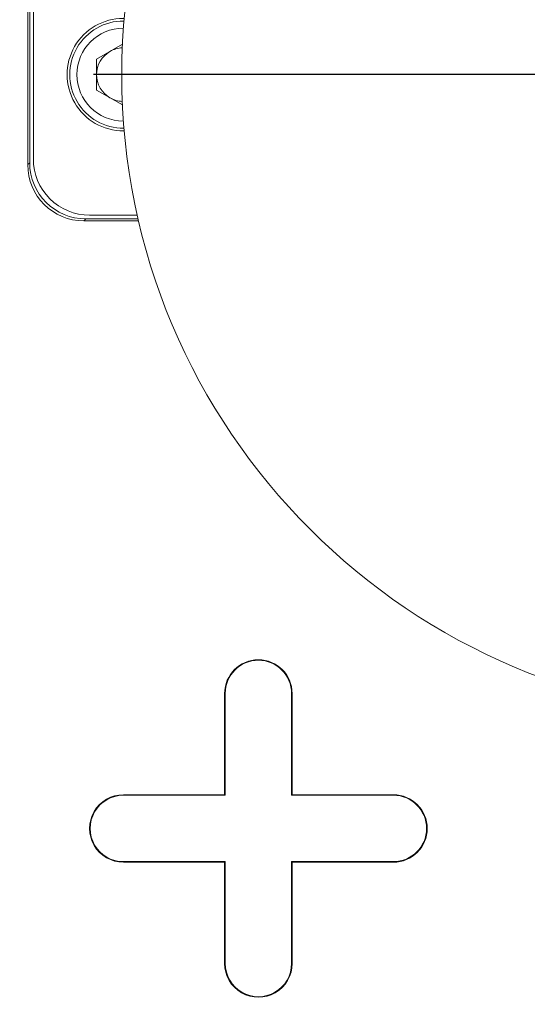
# Model space of a CAD drawing. Units: inches. Extents: x 0.3 to 10.6, y 0.4 to 8.2.
# Drawn here: x 8.2 to 8.3, y 6.5 to 6.7 of the extents above; entities that cross this region are included whole.
import ezdxf

# ---------------------------------------------------------------- set-up
doc = ezdxf.new("R2010")
doc.units = ezdxf.units.IN
doc.header["$MEASUREMENT"] = 0
doc.layers.add('FC_AG', color=230, linetype='Continuous')
doc.layers.add('SLD-0', color=179, linetype='Continuous')

# ---------------------------------------------------------------- blocks, each defined once
blk = doc.blocks.new('SW_CENTERMARKSYMBOL_5')
at = {"layer": 'FC_AG', "color": 0}
blk.add_line((-0.009842519685039379, 0), (-0.1174212598425197, 0), dxfattribs=at)

msp = doc.modelspace()

# ---------------------------------------------------------------- linework, layer by layer
at = {"color": 7, "linetype": 'Continuous', "lineweight": 15}
for p, q in [((8.208257155150164, 6.680993278455833), (8.208257155150164, 6.712492339574801)), ((8.208600758790483, 6.712148735934481), (8.208600758790483, 6.681336882096152)), ((8.20924140711867, 6.711506588542876), (8.20924140711867, 6.681979029487758)), ((8.220301938614732, 6.699449138402144), (8.224819771141402, 6.702057510227569)), ((8.220301938614732, 6.69403647962849), (8.220301938614732, 6.699449138402144)), ((8.224819771141402, 6.691428107803064), (8.220301938614732, 6.69403647962849)), ((8.208600758790483, 6.681336882096152), (8.208257155150164, 6.680993278455833)), ((8.219083926803709, 6.672136509802718), (8.227418118100617, 6.672136509802718)), ((8.218441779412101, 6.671495861474534), (8.218098175771784, 6.671152257834215)), ((8.227643381693113, 6.671152257834215), (8.218098175771784, 6.671152257834215)), ((8.218441779412101, 6.671495861474534), (8.22756368532809, 6.671495861474534)), ((8.242705974047803, 6.570758557046813), (8.242705974047803, 6.588475092479884)), ((8.242705974047803, 6.588475092479884), (8.2428090551399, 6.588475092479884)), ((8.2428090551399, 6.570655475954717), (8.2428090551399, 6.588475092479884)), ((8.254516997669851, 6.588475092479884), (8.254413916577755, 6.588475092479884)), ((8.254413916577755, 6.588475092479884), (8.254413916577755, 6.570655475954717)), ((8.254516997669851, 6.588475092479884), (8.254516997669851, 6.570758557046813)), ((8.224989438614733, 6.570655475954716), (8.224989438614733, 6.570758557046812)), ((8.224989438614733, 6.570758557046812), (8.242705974047803, 6.570758557046813)), ((8.224989438614733, 6.570655475954716), (8.2428090551399, 6.570655475954717)), ((8.242705974047803, 6.570758557046813), (8.2428090551399, 6.570655475954717)), ((8.254516997669851, 6.570758557046813), (8.254413916577755, 6.570655475954717)), ((8.254413916577755, 6.570655475954717), (8.272233533102922, 6.570655475954716)), ((8.254516997669851, 6.570758557046813), (8.272233533102922, 6.570758557046813)), ((8.272233533102922, 6.570758557046813), (8.272233533102922, 6.570655475954716)), ((8.2428090551399, 6.559050614516861), (8.224989438614733, 6.559050614516862)), ((8.224989438614733, 6.558947533424766), (8.224989438614733, 6.559050614516862)), ((8.242705974047803, 6.558947533424766), (8.224989438614733, 6.558947533424766)), ((8.242705974047803, 6.558947533424766), (8.2428090551399, 6.559050614516861)), ((8.242705974047803, 6.541230997991695), (8.242705974047803, 6.558947533424766)), ((8.2428090551399, 6.541230997991695), (8.2428090551399, 6.559050614516861)), ((8.272233533102922, 6.559050614516861), (8.254413916577755, 6.559050614516861)), ((8.254413916577755, 6.559050614516861), (8.254413916577754, 6.541230997991695)), ((8.254516997669851, 6.558947533424766), (8.254413916577755, 6.559050614516861)), ((8.272233533102922, 6.558947533424766), (8.254516997669851, 6.558947533424766)), ((8.254516997669851, 6.558947533424766), (8.254516997669851, 6.541230997991695)), ((8.272233533102922, 6.558947533424766), (8.272233533102922, 6.559050614516861)), ((8.242705974047803, 6.541230997991695), (8.2428090551399, 6.541230997991695)), ((8.254516997669851, 6.541230997991695), (8.254413916577754, 6.541230997991695))]:
    msp.add_line(p, q, dxfattribs=at)
for centre, radius in [((8.337194163024181, 7.007766431062561), 0.6643128227721729), ((8.337194163024181, 7.007766431062561), 0.6640379398599174), ((8.337194163024181, 7.007766431062561), 0.6029527559055117), ((8.337194163024181, 7.007766431062561), 0.6015779224609545), ((8.337194163024181, 7.007766431062561), 0.5999999999999996), ((8.337194163024181, 6.696742809015317), 0.1124999999999989)]:
    msp.add_circle(centre, radius, dxfattribs=at)
for centre, radius, start, end in [((8.224989438614731, 6.696742809015317), 0.00984251968504003, 90, 270.0861700173429), ((8.224989438614731, 6.696742809015317), 0.009375000000000236, 89.41334911445989, 270.5866508855409), ((8.224989438614731, 6.696742809015317), 0.008124999999851676, 90.01050166925619, 180), ((8.224989438614731, 6.696742809015317), 0.004687500000081895, 92.41784614486423, 119.9999999999854), ((8.224989438614731, 6.696742809015317), 0.004687500000040437, 119.9999999999854, 179.9999999947673), ((8.224989438614731, 6.696742809015317), 0.008124999999851676, 180, 269.9894983307446), ((8.224989438614731, 6.696742809015317), 0.004687500000040437, 179.9999999947673, 240.0000000000154), ((8.337194163024181, 7.007766431062561), 0.6226377952755912, 210.3946245654252, 269.6053754345735), ((8.224989438614731, 6.696742809015317), 0.004687500000081895, 240.0000000000154, 267.5821538551366), ((8.219083926803709, 6.681979029487758), 0.009842519685039797, 180, 270.0000000000008), ((8.337194163024181, 7.007766431062561), 0.6242122652469735, 211.8109393111731, 268.189060688828), ((8.248611485858827, 6.588475092479884), 0.005905511811024056, 0, 179.9999999945712), ((8.248611485858827, 6.588475092479884), 0.005802430718928164, 2.718783210732266e-09, 179.9999999820911), ((8.224989438614733, 6.564853045235789), 0.005905511811023167, 90, 270.0000000000008), ((8.224989438614733, 6.564853045235789), 0.005802430718927276, 90, 270.0000000000008), ((8.272233533102922, 6.564853045235789), 0.005905511811024056, 270.0000000000008, 90), ((8.272233533102922, 6.564853045235789), 0.005802430718927276, 270.0000000000008, 90), ((8.248611485858827, 6.541230997991695), 0.005905511811024056, 180, 5.428825174696049e-09), ((8.248611485858827, 6.541230997991695), 0.005802430718928164, 179.9999999972812, 1.790888811715157e-08)]:
    msp.add_arc(centre, radius, start, end, dxfattribs=at)
for centre, ratio, start_param, end_param in [((8.218101174126975, 6.680996276811025), 0.9996954598818951, 2.356346783440043, 3.926838523739866), ((8.218444777767294, 6.681339880451344), 0.9996954598818314, 2.356346783440011, 3.926838523739717)]:
    msp.add_ellipse(centre, major_axis=(0.006961832570567595, 0.006961832570566706), ratio=ratio, start_param=start_param, end_param=end_param, dxfattribs=at)
msp.add_open_spline([(8.317157449122947, 6.374041810065953), (8.307043559646381, 6.374501235479231), (8.286821695726104, 6.375419817614259), (8.256493667330034, 6.37865207664322), (8.226124471981135, 6.383269468642976), (8.195782829083956, 6.38943527549706), (8.162969314214198, 6.397791222572143), (8.1279924778528, 6.408796743438611), (8.091070998495736, 6.422998874753415), (8.055009707523318, 6.439514419157335), (8.019966725573406, 6.458311696462992), (7.986165943726185, 6.479261319468424), (7.953832911090504, 6.502233385673075), (7.923071598205013, 6.527107196199345), (7.894148618544159, 6.553645459924195), (7.867042810048902, 6.581760315158732), (7.84207221664179, 6.611133165724953), (7.81895499108673, 6.641641125713651), (7.805245691464623, 6.66291477273394), (7.798390899188067, 6.673551817317432)], degree=3, knots=[0, 0, 0, 0, 0.04868110723335917, 0.09733374368410183, 0.1465961825822603, 0.1963683092175834, 0.2461714291898431, 0.3093811334171259, 0.3725924503793531, 0.4362988018324956, 0.5000067787070293, 0.5637131301902782, 0.6274211070474459, 0.6906308113183924, 0.7538421282734833, 0.8160813443546193, 0.8783222199067617, 0.9391598454915675, 1, 1, 1, 1], dxfattribs=at)
at = {"layer": 'SLD-0', "linetype": 'Continuous', "lineweight": 15}
for points, knots in [([(9.80256236485419, 6.847871729797838), (9.805656793480681, 6.855169562341557), (9.811713535863845, 6.869453650620207), (9.819168650252813, 6.89100478520205), (9.825269104241704, 6.911999944439412), (9.8305157437493, 6.934598510943288), (9.834570489771552, 6.958696403795899), (9.837051758256173, 6.984147784088503), (9.83782823270251, 7.010090322498593), (9.836752141327265, 7.036379935690001), (9.833719408754103, 7.062817901760334), (9.82911819800338, 7.087724844693756), (9.823250166234788, 7.111093444680547), (9.816147418345427, 7.133722056070079), (9.807963949570118, 7.155462015867774), (9.798892257483676, 7.176155599755384), (9.789585684100716, 7.194931113884778), (9.78033666115573, 7.211801013662319), (9.77145210123465, 7.226706769786147), (9.763159998336373, 7.239691864577156), (9.7556517252427, 7.250801370808749), (9.748787628694089, 7.260495590531684), (9.738728587490579, 7.274145871612869), (9.724426949657213, 7.292276724602796), (9.704871955457302, 7.314875081431068), (9.683488382660823, 7.33750381421833), (9.660234443886571, 7.360118688771769), (9.635068741033107, 7.382673061164866), (9.607951201190424, 7.405117287167253), (9.57760542345344, 7.428344273892585), (9.543983467580931, 7.452054214749336), (9.507511719305175, 7.475701410583619), (9.470128297168236, 7.498073266924408), (9.432457140900993, 7.518957479307167), (9.394735692996486, 7.538394298099002), (9.35717242000439, 7.556421415632352), (9.3187798729709, 7.573634712606416), (9.279778718030963, 7.589961907303492), (9.24039986148263, 7.60534852958347), (9.202117334901127, 7.619345937430405), (9.165113266825712, 7.632036983778673), (9.129350591756683, 7.643567825434764), (9.094993069440964, 7.653999910884248), (9.062190891511099, 7.663395746658017), (9.031284667547622, 7.671767603572881), (9.002262926615762, 7.679220432616995), (8.974285719650297, 7.686050892364272), (8.946311184354396, 7.692526228912087), (8.913545128133444, 7.699694298022889), (8.875468985018022, 7.707437289741955), (8.831718840493332, 7.715552260052291), (8.785821290250698, 7.723237787714607), (8.737425481634508, 7.730459998128103), (8.68650654567301, 7.7371103364284), (8.63305118166633, 7.743072684163249), (8.577409541609805, 7.748200640192499), (8.51962455908993, 7.752384939416611), (8.459753777596019, 7.755511432799482), (8.39787062489939, 7.757461026174076), (8.33411603946717, 7.758108778199568), (8.268605914324654, 7.757329796016362), (8.201475890245034, 7.75502084335679), (8.132832064181189, 7.751073106109961), (8.06284736876573, 7.745377583216039), (7.99704665352219, 7.738390417333772), (7.936434071444479, 7.73055649244761), (7.88201331630742, 7.72239985284464), (7.82946197163128, 7.713434655666769), (7.778877629171987, 7.703752470094472), (7.730277332951639, 7.693429189996639), (7.683665890217146, 7.682546459051483), (7.639036358290594, 7.671188915466989), (7.59637323200188, 7.65943437876081), (7.555655113695103, 7.647356691636241), (7.517071772990203, 7.635094145254541), (7.480568541840199, 7.622720266385349), (7.446086907095904, 7.610303048567705), (7.413355851728382, 7.597818251020237), (7.385016608008845, 7.58639819576597), (7.36074024089288, 7.576157380619746), (7.340210679172354, 7.56717114737889), (7.320519547126654, 7.558236647029404), (7.301649026194803, 7.549369840906786), (7.283580607394464, 7.540585739315214), (7.265928454095143, 7.531714462542526), (7.24800913280777, 7.522402656677415), (7.227389982700298, 7.511299058335229), (7.203670553361787, 7.49795357823379), (7.176857920048854, 7.482040197524211), (7.148731265370941, 7.464338935980245), (7.119575782258617, 7.444771315673893), (7.091692308216201, 7.424688415367603), (7.065364816643367, 7.404344008467527), (7.040806902688075, 7.384025707946176), (7.016513509891125, 7.362384605079667), (6.993158778394155, 7.33984343580987), (6.971358884302575, 7.316936671638094), (6.951525607908926, 7.294172905226174), (6.932717112835069, 7.270502429865009), (6.915124039902659, 7.245940232035712), (6.898951533183336, 7.220509418707891), (6.885009112716134, 7.195597498214688), (6.872988022719762, 7.17091313923345), (6.862560257316431, 7.145843130245062), (6.853584563783501, 7.119738148696762), (6.846198180003311, 7.092296547339937), (6.840683508705464, 7.063536704825893), (6.837633076124266, 7.036177375203214), (6.836627634112979, 7.010588734492194), (6.837189045997378, 6.987032839463128), (6.839304461883629, 6.963055909295182), (6.843059837773853, 6.938672408796728), (6.848542518130064, 6.913900819169722), (6.855841723613194, 6.888761464844534), (6.865046065664706, 6.863276698233755), (6.876250310028849, 6.837478082337833), (6.889467213267601, 6.811547713619068), (6.904577116048675, 6.785810377176175), (6.921375520980057, 6.76057196788238), (6.940571118281847, 6.734797957665813), (6.962300766910391, 6.708651977400748), (6.986645826773188, 6.682308042474425), (7.012520572258074, 6.656901016005736), (7.039773382358367, 6.63244968291077), (7.068258388207202, 6.608967558824667), (7.097835666414404, 6.58646672920056), (7.132441489884592, 6.562076263462705), (7.172181336793454, 6.536419794809964), (7.216982421648724, 6.510120251456716), (7.26214536563275, 6.485889792012943), (7.307274797869463, 6.463677931943914), (7.352672920654208, 6.443107383227546), (7.397997595729805, 6.424156212241549), (7.44292149345922, 6.406793040633006), (7.486458072674151, 6.39118900014724), (7.528350215862801, 6.377225573069561), (7.56837207559371, 6.364785728922443), (7.603854406866165, 6.35447361312151), (7.634913229286503, 6.345953764947866), (7.661723641771793, 6.338950603166704), (7.687433851534205, 6.332541322153113), (7.712839398145717, 6.326499344758394), (7.738763617936448, 6.320635416466049), (7.770649686747793, 6.31379627445894), (7.808951582562098, 6.30615980809397), (7.854127129038317, 6.297978238081019), (7.901540255308239, 6.29026611870583), (7.951191915040544, 6.283115632958218), (8.003072858752349, 6.276623470623052), (8.05716238347195, 6.270890841719466), (8.113384085041657, 6.266027363877502), (8.171687837030884, 6.262140856791665), (8.23200882799765, 6.259343744250893), (8.294309441322863, 6.257752730226792), (8.358491703490467, 6.257494364167397), (8.424029889917158, 6.258683932239766), (8.490768833724635, 6.261393424413296), (8.558539300811141, 6.265695731973778), (8.627559193561167, 6.271709812297383), (8.69255941584638, 6.278972775969001), (8.752441102169408, 6.287038898698953), (8.806168764193195, 6.295383581665989), (8.857785099769595, 6.304464042068266), (8.907264324952067, 6.314189388535335), (8.954336493397811, 6.3244183139118), (8.999036085932211, 6.335046604748014), (9.041408574394596, 6.345975226506214), (9.081765683115526, 6.357193909337315), (9.122002517810358, 6.369184397532806), (9.161926794092551, 6.381939285162819), (9.201352427513077, 6.395445492088517), (9.238298098448974, 6.408955390482735), (9.272836389179137, 6.422382697761769), (9.306014074600542, 6.436047186510719), (9.337749818832107, 6.449884170195546), (9.36362402600494, 6.461820241656477), (9.383600642671093, 6.471424343268804), (9.399323205832431, 6.47919772874483), (9.41567504550642, 6.487539627547837), (9.433072620988385, 6.496710208441272), (9.451259409988772, 6.506630464081832), (9.470834337210299, 6.517718389931488), (9.491670595656696, 6.530019378374224), (9.513484172636536, 6.543492393250279), (9.536110618649422, 6.558165167856963), (9.559373577268929, 6.574062944562289), (9.583215702752302, 6.59131105146698), (9.608594271122028, 6.610844659303657), (9.635248739529638, 6.632890794474303), (9.662828817838456, 6.657700410965468), (9.689917461218691, 6.684444680327982), (9.714332626963431, 6.711194758015496), (9.735989046611506, 6.737591473612046), (9.754946336202433, 6.763260824092942), (9.772554557922552, 6.79020759062745), (9.788765474300765, 6.818334601190484), (9.797952472147871, 6.838002622464896), (9.80256236485419, 6.847871729797838)], [0, 0, 0, 0, 0.003273349607996153, 0.006406945416654811, 0.009412441176614812, 0.01230054305938186, 0.01598490855473597, 0.01949749125295085, 0.02285479893128398, 0.02669773571691444, 0.0303548509168074, 0.03383747535924466, 0.03715202922712398, 0.0403007703239809, 0.0436289024135419, 0.04674167723329025, 0.04962963201667476, 0.05228174417235581, 0.05468635462652102, 0.05679582521652477, 0.05864470308957547, 0.06022432226212134, 0.06170181232168687, 0.0656481877805048, 0.06975888376389455, 0.07404167604361485, 0.0785040968435605, 0.08315341391428356, 0.08799663514898996, 0.09304048294051705, 0.09893474748083911, 0.1049858340949383, 0.1109909236297864, 0.116926744417267, 0.1227745156866372, 0.1285163855519031, 0.1341346528169365, 0.1401519629556402, 0.1459787859372649, 0.1515962499129367, 0.1569872292959919, 0.1621362790188891, 0.1671160678288005, 0.1718176662879299, 0.176229536481261, 0.1803415144187904, 0.1841937512243292, 0.1881247630415411, 0.1922016880857117, 0.1980475906345313, 0.204173249280138, 0.210580062727446, 0.2172685610901816, 0.2243834539168914, 0.2317895418684257, 0.2394838970425331, 0.2474621834818021, 0.2557185438105711, 0.2642454910651051, 0.2730338070870238, 0.2820516385949438, 0.2913040956476949, 0.3007758395118297, 0.3104491892206377, 0.3203040271416351, 0.3281046062590641, 0.3356917685925009, 0.343032005175889, 0.3501230322290132, 0.3569634630586835, 0.363552819419835, 0.3698923557440996, 0.3759840108284127, 0.3818302767415097, 0.3874341510734529, 0.3927053618416873, 0.3977497459019491, 0.4025712908512793, 0.4071742715031847, 0.4103692678903794, 0.4134541013708471, 0.416430591717749, 0.4193005956060967, 0.4220659983477345, 0.4247288577730963, 0.4274607258991237, 0.4304071452883576, 0.4344017274620683, 0.4387014836864719, 0.4432845547379443, 0.4481269547741394, 0.4532026792475811, 0.4574751089413411, 0.4618677404585429, 0.466365360677039, 0.4709102814104436, 0.4752707518813196, 0.4794227840649644, 0.4833768267960291, 0.4877543887469576, 0.4918958796419831, 0.495818763846874, 0.4995398570934661, 0.5032303070247375, 0.5070271733582236, 0.5109339079712579, 0.5149586214107919, 0.5191113600714929, 0.5222917701404244, 0.5255296623384884, 0.5288372075103176, 0.5322270259893326, 0.5357128354202669, 0.5393093558811571, 0.543032189410363, 0.5468972832398566, 0.5509194724142673, 0.5550463611143498, 0.5592177682256948, 0.5634359542626147, 0.5683147595499995, 0.5732530328016936, 0.5782460600637895, 0.5832879391095576, 0.5883718777137823, 0.5934903984565687, 0.5986348323017102, 0.6058563935003809, 0.613022289590104, 0.6200877351858866, 0.6270219079511258, 0.6337949667860692, 0.6406717624645287, 0.6473112795710644, 0.6536864435710547, 0.6597729967333211, 0.6655493721148594, 0.6709965284173544, 0.6750345399623174, 0.6788517886570112, 0.6824418747896951, 0.6859789901908947, 0.6896380968189453, 0.6934202166680061, 0.6994488828442156, 0.7057692508219152, 0.7123825928349448, 0.7192892091469536, 0.726488310594473, 0.7339779003824782, 0.7417546563540403, 0.7497959290419138, 0.7581121007466934, 0.7666952531382011, 0.7755356497158881, 0.7846206631648863, 0.7937679577797764, 0.803122531433515, 0.8126670565131413, 0.8223819195828916, 0.8301350325155371, 0.8376228964365378, 0.84483864505335, 0.8517810991372804, 0.8584499333004317, 0.8647342476220056, 0.8707578346090037, 0.8765235711351334, 0.8820348356066958, 0.8880989707976247, 0.8938341378180532, 0.8992474729096819, 0.9043465720228377, 0.9091393778860432, 0.9140674477682225, 0.9186458758196633, 0.9209083215971784, 0.9232228735709251, 0.925890426777469, 0.9284904120604193, 0.9313459870821937, 0.9344470655500596, 0.9377824303992371, 0.9413397216952895, 0.9450364515033362, 0.9489203905876306, 0.9529767012183679, 0.9571896179758286, 0.9621464473093744, 0.967260516799681, 0.972507540742822, 0.9778635882047819, 0.98221184979309, 0.9866053612838257, 0.9910371285001691, 0.995502570410666, 1, 1, 1, 1]), ([(7.657305998931387, 7.007767218036007), (7.657306025029999, 7.030105293654983), (7.658416334712069, 7.052293896778081), (7.662802928575893, 7.096379505774352), (7.666079302303497, 7.11827650059527), (7.672627037754422, 7.150902110073405), (7.675082331983169, 7.161740594908279), (7.678497118809853, 7.175242158768247), (7.679197370370905, 7.177940142973599), (7.680632625059896, 7.183331432192909), (7.681368003153161, 7.186026015946368), (7.683621031238116, 7.194083395894394), (7.685186885939221, 7.199425039297744), (7.693331820365388, 7.225985181339666), (7.70085549544878, 7.246760564953032), (7.717867985113567, 7.287389326622032), (7.727356878067356, 7.307242670422712), (7.748309624622275, 7.346022533185041), (7.759773231389954, 7.364949178202488), (7.77538047203832, 7.388007904255898), (7.778569377099021, 7.392594089652942), (7.785040715194484, 7.401655795367471), (7.788326661019245, 7.406136758961909), (7.798333754177396, 7.419431553041218), (7.805204060720401, 7.428097381647089), (7.826402734520674, 7.453511772900396), (7.841317435373386, 7.469678629764515), (7.872699174657968, 7.500473209635563), (7.889166203993588, 7.51510092863135), (7.915056269248993, 7.535864381042196), (7.923884898880241, 7.542588835719332), (7.93517434462649, 7.550743405103757), (7.937445622309751, 7.552362219750979), (7.942000545276841, 7.555565438886131), (7.944285741551198, 7.557150979720216), (7.951164395328107, 7.561859702623958), (7.955780914193517, 7.564934992346299), (7.979015620577554, 7.579995784328189), (7.998089137513889, 7.591036331995957), (8.037182754665931, 7.611160289708497), (8.057202982788072, 7.620243426498374), (8.087942176431152, 7.632409557692749), (8.09830688392857, 7.636221508188934), (8.119274697230034, 7.643356234163003), (8.129880254365707, 7.646679720613196), (8.162044354993347, 7.655904583134235), (8.183618716066187, 7.660968090203768), (8.227017667886685, 7.66904416557205), (8.248842244533899, 7.672056918924769), (8.292736347475206, 7.676085488459428), (8.314805826768122, 7.67710174996836), (8.342547897465833, 7.677109163455741), (8.348104096125759, 7.677047290087629), (8.359232212837897, 7.676795595118349), (8.364810355077587, 7.676605466476056), (8.381522121558424, 7.675843006776367), (8.392610677456078, 7.675080458202595), (8.425720629270973, 7.672039412007448), (8.447586711264885, 7.669009614404159), (8.49090492431888, 7.660937235390021), (8.512356983408523, 7.655894227308863), (8.544215831976112, 7.646766830244565), (8.554782155285325, 7.643463443141793), (8.570549833702248, 7.638106450415853), (8.575792086578938, 7.636253773402546), (8.586248932346141, 7.632412297251363), (8.591461664931732, 7.63042399956138), (8.617350768491864, 7.620179997926858), (8.637587224568076, 7.610988598558507), (8.662286836572171, 7.598242737119968), (8.667196906362967, 7.595630623994561), (8.676957054504216, 7.590279776415612), (8.681809639520367, 7.587539580248756), (8.696260540673602, 7.579137153471138), (8.70571245869509, 7.573316578231753), (8.7335329895453, 7.555210122942302), (8.751367597603904, 7.542280937858179), (8.785639681247575, 7.514735972899748), (8.802077189139778, 7.500120240657771), (8.825676962735663, 7.476919752712702), (8.833367160390676, 7.468973073045681), (8.844633812211052, 7.456728252104146), (8.848344567209622, 7.452592485943455), (8.85567554087383, 7.444211476127624), (8.859298191753664, 7.439962997043287), (8.877082618114137, 7.418566427087874), (8.890339607182982, 7.400869369571735), (8.914978669082846, 7.364354948462818), (8.926360566034525, 7.345537484885557), (8.947257384887243, 7.306786947550371), (8.956772358300904, 7.286853891177206), (8.967469498271408, 7.261222718318286), (8.969548951512794, 7.256060653746029), (8.972577158595017, 7.24826321069011), (8.973571767006561, 7.24565395333029), (8.975525380576798, 7.240431037542724), (8.97648500037375, 7.237815836684839), (8.981197629294117, 7.2247212191092), (8.984694392486404, 7.214185997701752), (8.99437839372935, 7.182404758147983), (8.999761386058957, 7.160983617005019), (9.008404720840277, 7.117679186473187), (9.011665142919517, 7.095795918528326), (9.014388680973124, 7.068147501181205), (9.01486562879359, 7.062603066144598), (9.01568270738476, 7.051484410505152), (9.01602286390304, 7.045907912966443), (9.016834102243905, 7.029177425978278), (9.017096758929618, 7.018016300918657), (9.017074168063138, 7.001280067691961), (9.016997220523605, 6.995701387472094), (9.016704353382595, 6.984544155538336), (9.01648813958894, 6.978960649842063), (9.015632955938882, 6.962254706728591), (9.014788255901298, 6.951176997339203), (9.011447085420652, 6.91811901216133), (9.008145530597552, 6.896313446247689), (8.999432522749698, 6.853160216572659), (8.994021009854672, 6.831812568915327), (8.984302526180821, 6.80013865300574), (8.980795656394672, 6.789638718784317), (8.975127323764651, 6.773977393741256), (8.973169843087643, 6.768771721539239), (8.969117233352522, 6.758390259112879), (8.96702052469809, 6.753211228577825), (8.95625122334626, 6.727536839605738), (8.946681613635231, 6.707589790437259), (8.925690169990219, 6.668846061934059), (8.914268246732131, 6.650049422431363), (8.88957212744983, 6.613606447705689), (8.876298061444864, 6.595960036951491), (8.858512662712602, 6.574642630804421), (8.854895796336274, 6.57041626977592), (8.849379701221078, 6.564133095760414), (8.847526224339083, 6.562048553801421), (8.843799740165528, 6.557910317725121), (8.841925420630265, 6.55585511916359), (8.832498748743344, 6.545648324793501), (8.824781283483409, 6.537704188349195), (8.801109833691534, 6.514523693946055), (8.784638021058175, 6.49993774647216), (8.750330998053803, 6.472476196179495), (8.732495726171354, 6.459600676476045), (8.704705242528464, 6.441586229379838), (8.6952685253649, 6.435798242029318), (8.680849068908623, 6.427446733229924), (8.67599420752901, 6.424715664493984), (8.666214478308095, 6.41937529092211), (8.66130126764271, 6.416772200217829), (8.636619964344627, 6.404087592917173), (8.61650684781573, 6.394996593210123), (8.575570031925029, 6.378843729048993), (8.554746251072377, 6.371782079390925), (8.512396745223505, 6.359650871790628), (8.49087109619191, 6.354581047809265), (8.463520537844113, 6.349494643201995), (8.458020981568177, 6.348538924995217), (8.447019968233354, 6.34676026148487), (8.44151878104092, 6.3459371273024), (8.425013206650691, 6.343663238752758), (8.41400680818255, 6.342407834280348), (8.380979740433276, 6.339404466393419), (8.358951223716206, 6.338416674790309), (8.314873581691664, 6.33843372127198), (8.292824456774309, 6.339438518198188), (8.25973496772466, 6.342476584555675), (8.248702498132992, 6.343745094053358), (8.232149733508985, 6.346042245817217), (8.226628249512022, 6.346874432771783), (8.21563952498959, 6.348662901285529), (8.210165669074634, 6.349620011802833), (8.182898394763173, 6.354718766710016), (8.161410336798195, 6.359797940560266), (8.119083439892622, 6.37196209972914), (8.098244650008816, 6.379047287912198), (8.067483291118164, 6.391219850159207), (8.057312423800424, 6.39553518622968), (8.04218283504587, 6.402403297233476), (8.03716076558466, 6.404758543305975), (8.029659720675868, 6.408391509412186), (8.027164716149393, 6.40961918265953), (8.022185463157763, 6.412108133441781), (8.019699474268771, 6.413370316776092), (7.997419866673237, 6.42485866801494), (7.978295098238137, 6.435976246037798), (7.941362518651637, 6.4599726928698), (7.923554709821605, 6.472851543715807), (7.889249893408002, 6.500366123370748), (7.872752765133006, 6.515001684761497), (7.852969766548773, 6.534421278647611), (7.849055185343824, 6.538361583311323), (7.841310949686837, 6.546356183495483), (7.837477517039454, 6.550414820747622), (7.826168109191133, 6.562695248340535), (7.818864616963083, 6.571039516356308), (7.797647455160139, 6.596534358459459), (7.784425392775852, 6.614145840693435), (7.759790208663037, 6.650574606391386), (7.748377122927162, 6.669391908511747), (7.732627833976356, 6.698531344094381), (7.727606893871388, 6.708397028515806), (7.720424301193263, 6.72342805779143), (7.718088267028504, 6.728477168860884), (7.714672426983685, 6.736109627939801), (7.713547810181754, 6.738665252618147), (7.711333778176334, 6.74378311091998), (7.710243900999099, 6.746346318449971), (7.700588294348306, 6.769453450761452), (7.693092745413559, 6.790264519157237), (7.680206777120068, 6.832412070616444), (7.674816457042881, 6.853748568056375), (7.666136247977121, 6.896945714850316), (7.662846195066898, 6.918806319175211), (7.660082880816211, 6.946468742947109), (7.659597844515685, 6.952018102195657), (7.658764618454277, 6.96315096696411), (7.658417305412396, 6.968723341423547), (7.657583987571662, 6.985443295528206), (7.657305985882083, 6.996598180226519), (7.657305998931388, 7.007767218036007)], [0, 0, 0, 0, 0.0156249999999994, 0.0156249999999994, 0.03124999999999879, 0.03124999999999879, 0.03906249999999849, 0.03906249999999849, 0.04101562499999841, 0.04101562499999841, 0.04296874999999833, 0.04296874999999833, 0.04687499999999819, 0.04687499999999819, 0.06249999999999765, 0.06249999999999765, 0.07812499999999711, 0.07812499999999711, 0.09374999999999659, 0.09374999999999659, 0.09765624999999646, 0.09765624999999646, 0.1015624999999963, 0.1015624999999963, 0.1093749999999961, 0.1093749999999961, 0.1249999999999958, 0.1249999999999958, 0.1406249999999954, 0.1406249999999954, 0.1484374999999952, 0.1484374999999952, 0.1503906249999952, 0.1503906249999952, 0.1523437499999952, 0.1523437499999952, 0.1562499999999952, 0.1562499999999952, 0.1718749999999953, 0.1718749999999953, 0.1874999999999953, 0.1874999999999953, 0.1953124999999953, 0.1953124999999953, 0.2031249999999954, 0.2031249999999954, 0.2187499999999954, 0.2187499999999954, 0.2343749999999956, 0.2343749999999956, 0.2499999999999957, 0.2499999999999957, 0.2539062499999957, 0.2539062499999957, 0.2578124999999957, 0.2578124999999957, 0.2656249999999957, 0.2656249999999957, 0.2812499999999958, 0.2812499999999958, 0.2968749999999959, 0.2968749999999959, 0.304687499999996, 0.304687499999996, 0.308593749999996, 0.308593749999996, 0.312499999999996, 0.312499999999996, 0.3281249999999961, 0.3281249999999961, 0.3320312499999961, 0.3320312499999961, 0.3359374999999961, 0.3359374999999961, 0.3437499999999961, 0.3437499999999961, 0.3593749999999962, 0.3593749999999962, 0.3749999999999962, 0.3749999999999962, 0.3828124999999963, 0.3828124999999963, 0.3867187499999963, 0.3867187499999963, 0.3906249999999963, 0.3906249999999963, 0.4062499999999963, 0.4062499999999963, 0.4218749999999964, 0.4218749999999964, 0.4374999999999964, 0.4374999999999964, 0.4414062499999965, 0.4414062499999965, 0.4433593749999964, 0.4433593749999964, 0.4453124999999964, 0.4453124999999964, 0.4531249999999964, 0.4531249999999964, 0.4687499999999962, 0.4687499999999962, 0.4843749999999959, 0.4843749999999959, 0.4882812499999959, 0.4882812499999959, 0.4921874999999958, 0.4921874999999958, 0.4999999999999958, 0.4999999999999958, 0.5039062499999958, 0.5039062499999958, 0.5078124999999957, 0.5078124999999957, 0.5156249999999957, 0.5156249999999957, 0.5312499999999953, 0.5312499999999953, 0.5468749999999951, 0.5468749999999951, 0.554687499999995, 0.554687499999995, 0.558593749999995, 0.558593749999995, 0.5624999999999949, 0.5624999999999949, 0.5781249999999947, 0.5781249999999947, 0.5937499999999943, 0.5937499999999943, 0.6093749999999941, 0.6093749999999941, 0.6132812499999941, 0.6132812499999941, 0.6152343749999941, 0.6152343749999941, 0.6171874999999941, 0.6171874999999941, 0.6249999999999941, 0.6249999999999941, 0.6406249999999942, 0.6406249999999942, 0.6562499999999943, 0.6562499999999943, 0.6640624999999943, 0.6640624999999943, 0.6679687499999943, 0.6679687499999943, 0.6718749999999942, 0.6718749999999942, 0.6874999999999944, 0.6874999999999944, 0.7031249999999946, 0.7031249999999946, 0.7187499999999948, 0.7187499999999948, 0.7226562499999949, 0.7226562499999949, 0.7265624999999949, 0.7265624999999949, 0.7343749999999949, 0.7343749999999949, 0.749999999999995, 0.749999999999995, 0.7656249999999951, 0.7656249999999951, 0.7734374999999951, 0.7734374999999951, 0.7773437499999951, 0.7773437499999951, 0.7812499999999952, 0.7812499999999952, 0.7968749999999954, 0.7968749999999954, 0.8124999999999956, 0.8124999999999956, 0.8203124999999957, 0.8203124999999957, 0.8242187499999957, 0.8242187499999957, 0.8261718749999957, 0.8261718749999957, 0.8281249999999958, 0.8281249999999958, 0.8437499999999959, 0.8437499999999959, 0.8593749999999961, 0.8593749999999961, 0.8749999999999962, 0.8749999999999962, 0.8789062499999963, 0.8789062499999963, 0.8828124999999964, 0.8828124999999964, 0.8906249999999967, 0.8906249999999967, 0.9062499999999972, 0.9062499999999972, 0.9218749999999977, 0.9218749999999977, 0.9296874999999979, 0.9296874999999979, 0.933593749999998, 0.933593749999998, 0.935546874999998, 0.935546874999998, 0.9374999999999981, 0.9374999999999981, 0.9531249999999986, 0.9531249999999986, 0.9687499999999991, 0.9687499999999991, 0.9843749999999996, 0.9843749999999996, 0.9882812499999997, 0.9882812499999997, 0.9921874999999998, 0.9921874999999998, 1, 1, 1, 1]), ([(6.81166175442991, 6.882766431062559), (6.813536783717451, 6.876623817963488), (6.81828138712438, 6.861080453797936), (6.827927580496784, 6.836813066647425), (6.840197523545073, 6.809985768684565), (6.854171992070055, 6.783677651119826), (6.869679355770862, 6.757923763067003), (6.886650127117684, 6.732771774403393), (6.906265397796089, 6.706551288470201), (6.928732340344146, 6.679518250144826), (6.954271762748802, 6.651823974117574), (6.981194885371715, 6.625299936349693), (7.010084986251551, 6.599271667832237), (7.040797076660268, 6.573854861068667), (7.073285408715765, 6.549111040991628), (7.106325634207376, 6.525888938701573), (7.139779916049958, 6.504098871012462), (7.177532594339501, 6.481196863858908), (7.22014789317661, 6.457307397150862), (7.267779832536831, 6.432857371003382), (7.316694320707394, 6.409842834080487), (7.366804072941285, 6.388223932759407), (7.418033854488308, 6.367961325742524), (7.465696109157846, 6.350670761204279), (7.509586739371023, 6.335914531668869), (7.558794389326368, 6.32045695826849), (7.617639598258656, 6.303632092195359), (7.686288805144316, 6.286233649738048), (7.755349195804529, 6.270854359920532), (7.824792118053307, 6.257419822417465), (7.894857034749418, 6.245798714882399), (7.965508868098949, 6.23594589680237), (8.037404962032355, 6.227760730240496), (8.11019217431777, 6.221304260437819), (8.184600489988014, 6.216567636674088), (8.259878340986411, 6.21366552578055), (8.336326148183213, 6.212670990287409), (8.41049566709145, 6.213576499925624), (8.482345169844846, 6.216190919097372), (8.551492836966272, 6.220325075555849), (8.61915848485609, 6.22598090124406), (8.685307998273158, 6.233067727752752), (8.7489608192726, 6.241363005905232), (8.811455042871662, 6.250934020494205), (8.872720440081922, 6.261749500519421), (8.933667496695868, 6.274019324633523), (8.99509537506596, 6.287978426415714), (9.056978861167241, 6.303750819257584), (9.120462511087949, 6.321828600187869), (9.184598578602246, 6.342201005197265), (9.249227454926444, 6.365117147236283), (9.30743854412337, 6.388110121650294), (9.35935277812549, 6.41063132989688), (9.405209078335323, 6.432200369381532), (9.450398475370605, 6.455288302071201), (9.49389507223625, 6.479451671066347), (9.535594461762235, 6.504615881235718), (9.575405949945907, 6.530789611977916), (9.611182701465475, 6.556542753970531), (9.643064890984709, 6.581525528607758), (9.669902941122043, 6.604226099723989), (9.69455127246615, 6.626706845641483), (9.71706947265291, 6.64883212437099), (9.738809941911194, 6.671955734559194), (9.759653898326029, 6.696119100997438), (9.779458278693868, 6.721357344846337), (9.79795542054831, 6.747517850711183), (9.815000992681979, 6.77461060181638), (9.830498322263765, 6.802593735255126), (9.844202553926698, 6.831478643128294), (9.855135699246198, 6.858193787767186), (9.86047057666021, 6.875566549510938), (9.86268153690015, 6.882766431062559)], [0, 0, 0, 0, 0.00547611340774604, 0.01385684293241784, 0.02224575782871535, 0.03062839783288359, 0.0392481386781613, 0.04787406299749049, 0.05649525947792879, 0.067166193970876, 0.07783791495157365, 0.08861275204073463, 0.09938817678229415, 0.1109930604534605, 0.1226031072417071, 0.134209249368111, 0.1454284083513694, 0.1566478813080304, 0.171863624246842, 0.187084969712707, 0.2023022098595242, 0.2179603632018397, 0.2336225358343997, 0.2492817857351168, 0.2611970730683866, 0.273112415682118, 0.2932693705597577, 0.3133868451640624, 0.333504525629954, 0.3536041532327388, 0.3737039892556815, 0.3940710223940906, 0.4144381822551668, 0.4354125543112184, 0.4563869855198774, 0.4780215931849364, 0.4996562166849489, 0.5215864311573274, 0.5412771308056684, 0.5609704544398767, 0.5806609584704452, 0.5991835257078456, 0.6177060613830657, 0.6354034522074471, 0.653100690754566, 0.6707612283630808, 0.6884216356010534, 0.7068214037269953, 0.7252209366228674, 0.7447105750773498, 0.7642050968695405, 0.7836929330466453, 0.798077659798798, 0.8124620873172709, 0.8269059798770859, 0.841349551254566, 0.8548902988088947, 0.8684354571979253, 0.8819738365289552, 0.8924739103550603, 0.9029736736386241, 0.9119456976943079, 0.9209205347415222, 0.9298915272932388, 0.9390075551943912, 0.9481280255146312, 0.9572422442498912, 0.9663206077532283, 0.9754150506488486, 0.9845055657291528, 0.9935785632068788, 1, 1, 1, 1]), ([(9.855340729740679, 6.882766431062559), (9.85357615987276, 6.877045950585383), (9.849074621403268, 6.86245261347804), (9.839622614912368, 6.838648150079902), (9.827110976698647, 6.811450953787693), (9.812431805950064, 6.784168937630836), (9.796113840058663, 6.757501162958135), (9.778216529588994, 6.731516619792419), (9.758844252503335, 6.70625006053965), (9.735976274705617, 6.67917677592927), (9.709280489628572, 6.650685293078155), (9.678397645845578, 6.621073402801925), (9.645996977603486, 6.592909438379635), (9.612480526794858, 6.56632026258522), (9.578126311645061, 6.541306933585702), (9.543080268460942, 6.517790051271024), (9.502292533055511, 6.492467233578903), (9.455497155771987, 6.465866472510723), (9.402480062758395, 6.438569383584237), (9.349176171951067, 6.413672625346844), (9.29578341136704, 6.390952581409095), (9.24244612847489, 6.370220458837811), (9.185905524663688, 6.350140182813052), (9.126147963750833, 6.330896326261555), (9.063169105446526, 6.312698975336541), (9.002748582336396, 6.297090245232329), (8.945028974718873, 6.283719170982931), (8.89010674787383, 6.272298787701747), (8.832493477425611, 6.261628089085379), (8.772192898692566, 6.251849189918579), (8.712186587791484, 6.243514237244869), (8.655003191325907, 6.236775164829966), (8.598719745803495, 6.231230364673241), (8.54036348029864, 6.226653851911213), (8.476065904234144, 6.222948112850595), (8.407810957857295, 6.220547813994471), (8.331102247809879, 6.219679719221986), (8.249867095381232, 6.220879935870838), (8.177376908102204, 6.224042290099774), (8.118165073402947, 6.227939072007397), (8.058523097544139, 6.232797278828168), (7.994854409067207, 6.239444277920161), (7.927248878939888, 6.248246011379662), (7.869279792314599, 6.257037160275702), (7.811368362771725, 6.267107174144956), (7.753551804456002, 6.278507887426912), (7.695873650836992, 6.291294853631295), (7.638646024279788, 6.305447421310277), (7.581911024731826, 6.320989568821696), (7.525723178357808, 6.337972300345784), (7.47474562149025, 6.35493270136368), (7.428897798360728, 6.371484417298724), (7.384313214429338, 6.388726503390735), (7.33648368577466, 6.408726947925004), (7.285667177596563, 6.431956228598072), (7.238012725940409, 6.455817879263481), (7.19349024498506, 6.480093849463538), (7.152064456107558, 6.504598478278177), (7.114088815834324, 6.529077582895885), (7.079501134208041, 6.553292736014213), (7.04812176655777, 6.577041099268124), (7.017629273240354, 6.602043873068488), (6.988102827004864, 6.628414278468802), (6.959780928549764, 6.656182243998403), (6.932746732681569, 6.685529987360794), (6.907282461051897, 6.716461154805141), (6.886472703465452, 6.745177122148527), (6.869874393642888, 6.770983699467291), (6.856864764793341, 6.793397974140568), (6.844839640727997, 6.816587281882377), (6.834007812175547, 6.840575388635544), (6.825241140058094, 6.862694800580122), (6.820783833878121, 6.876951538273606), (6.818965833286307, 6.882766431062561)], [0, 0, 0, 0, 0.00513690079189034, 0.01310458540014612, 0.02195849405877047, 0.03082117472297588, 0.03967745368076199, 0.04877988584884398, 0.05788881729985813, 0.06699314596219554, 0.07918665820047595, 0.09138129917587932, 0.1037002331556084, 0.1160198813110659, 0.1280897318143785, 0.1401644594486209, 0.1522358238001351, 0.1692883469034542, 0.1863489973294423, 0.2034039994821691, 0.2197714361494031, 0.2361433339958369, 0.2525119958139275, 0.2712626161501531, 0.2900178332312393, 0.308769520250267, 0.3248165724552818, 0.3408657652435591, 0.356913128163217, 0.3751028378441695, 0.3932926475826317, 0.4089061311786004, 0.42451963190568, 0.4418312708901893, 0.4591429418134205, 0.4797935870516056, 0.500444299970174, 0.5249797246124303, 0.549515125663477, 0.5627120175450717, 0.5759088991101872, 0.6008732164222205, 0.6176458377877464, 0.6344202424340505, 0.6511925959454793, 0.6680926003748477, 0.6849948275748795, 0.7018944555498977, 0.7186852503101469, 0.735478713770893, 0.7522687472502366, 0.7647904824954104, 0.7773121066140282, 0.793293763083109, 0.8092792654159291, 0.8252592777543822, 0.8390257436422854, 0.8527959262442201, 0.8665604240192352, 0.8777939116477586, 0.8890270804750019, 0.9003285700980468, 0.9116294541699003, 0.9229941080117283, 0.9343579341386973, 0.9458606455340894, 0.9573619505903522, 0.9647731333529284, 0.9721878947415202, 0.9795980252882477, 0.9871823215243909, 0.9947720560101906, 1, 1, 1, 1]), ([(6.825625747632546, 6.882766431062561), (6.828088454856104, 6.875055229314724), (6.834043674664522, 6.856408310608296), (6.84631138690275, 6.827852885572979), (6.860502776845337, 6.799573513756051), (6.874975965170361, 6.774612835360745), (6.888867610241906, 6.752985401819781), (6.903473810511731, 6.732284865656086), (6.920541335250072, 6.710044870002146), (6.940569112139062, 6.686228298724087), (6.963791937334313, 6.661137583398319), (6.988491306238492, 6.63671389731281), (7.014592997894086, 6.612975098170454), (7.042031058797424, 6.58993472070313), (7.068119929926918, 6.569611198080633), (7.092582902576201, 6.551723565685165), (7.121801088563844, 6.531486666567289), (7.158496124525435, 6.507932131405672), (7.203063131374262, 6.481819928923645), (7.248669812721146, 6.457328677356846), (7.295153063741224, 6.434414444290733), (7.342434892590064, 6.412992380285799), (7.394913860721385, 6.391106134872165), (7.453363459153471, 6.368926803665312), (7.517857179650916, 6.346934447085083), (7.584803492907133, 6.326535210004155), (7.653465169843053, 6.307950415623885), (7.723905040167187, 6.291172459119658), (7.794937251916252, 6.276446339906072), (7.865574524405428, 6.263868863694853), (7.935602602873318, 6.253298928096776), (8.004367977982579, 6.244674630960185), (8.079979363032736, 6.237028983766298), (8.162451065795644, 6.2309290190188), (8.242984606095456, 6.227422441609016), (8.314205737643164, 6.226135908804157), (8.37606682821753, 6.226294725699255), (8.437918223699684, 6.227720108925372), (8.499733997819723, 6.230419248954798), (8.561485958265578, 6.234419571968751), (8.630805145002814, 6.240393849333688), (8.707599387875394, 6.249002197382374), (8.787552020853548, 6.260395997121625), (8.862996354850807, 6.273339730828384), (8.931846562341704, 6.287132739058177), (8.998764608845182, 6.302489443098212), (9.063722996321003, 6.319304898577117), (9.12878635258387, 6.338212837127124), (9.193313602812479, 6.359184490123035), (9.250178064388251, 6.379790813452903), (9.299463884904913, 6.399323873990501), (9.341370910831712, 6.417182303000904), (9.382862567145843, 6.436203324899306), (9.42387107012156, 6.456453167840924), (9.46431547398053, 6.477999705006867), (9.499591014696074, 6.498293761800593), (9.529884936619393, 6.516912902797876), (9.558021159141134, 6.535193661383871), (9.588152786192563, 6.556120870722887), (9.619978634155109, 6.580036041708644), (9.650521029643032, 6.604939951856852), (9.679695394158198, 6.630834915286554), (9.707378869404431, 6.657744623261531), (9.732000483056217, 6.684159978889044), (9.753694286846113, 6.709825748879572), (9.772647957869534, 6.734494370212625), (9.790325634140261, 6.760062487852252), (9.806587164951994, 6.786524980142818), (9.82133038956558, 6.813837987364972), (9.833807631576668, 6.840946867409155), (9.842973625287716, 6.863965373377826), (9.84723330555736, 6.87773808783887), (9.84878849168131, 6.882766431062559)], [0, 0, 0, 0, 0.00698462276613365, 0.01688993456197941, 0.02678409751488592, 0.03428386662664611, 0.04178390729031053, 0.04896477417500728, 0.05614585940890003, 0.06597669326202335, 0.07581367127155027, 0.08564632308712082, 0.09595084243067199, 0.1062597901042947, 0.1165655977536003, 0.124490614704898, 0.1324157119192909, 0.1472417328806944, 0.1621160988826783, 0.1769909922662227, 0.1919159005625904, 0.2068411936503786, 0.221789692173824, 0.2409893311825889, 0.2607923965617652, 0.2805958792994188, 0.301388916930391, 0.3221822457944166, 0.3430896871535533, 0.3639973868385817, 0.3841058914685217, 0.4042145331615496, 0.4238129396185302, 0.4496991065498989, 0.4755853314526161, 0.4933824973682445, 0.5111815692416364, 0.5289787788990653, 0.5467816990358475, 0.5645865507753315, 0.5823893454489486, 0.6068339714286703, 0.6312785082833038, 0.6520892000756549, 0.6728996157845323, 0.6918808339775805, 0.7113458050120232, 0.7308104617654932, 0.7503564609923074, 0.7699020406288781, 0.7830069864706691, 0.7961138867458913, 0.8092182031930982, 0.8224006544598326, 0.835585984834783, 0.848767526818662, 0.8575219834700945, 0.8662763230034306, 0.8777270165035452, 0.8891813752912959, 0.9006308429487292, 0.9117341708982866, 0.9228425316797533, 0.9339433561943994, 0.9428899350027674, 0.951840904671876, 0.9607856766454591, 0.9697086986521597, 0.9786383066771621, 0.9875588247111328, 0.9954577944939287, 0.9999999999999999, 0.9999999999999999, 0.9999999999999999, 0.9999999999999999]), ([(9.848315314846275, 6.882766431062559), (9.848117843781898, 6.882077771945784), (9.845443317317066, 6.872750648304206), (9.838838238435152, 6.855249949043682), (9.82842221841883, 6.830227674556262), (9.8163763740963, 6.805745484931003), (9.80446459045112, 6.784363244340106), (9.789541626357991, 6.760058456661984), (9.771092306335152, 6.733174012647789), (9.746640649687409, 6.701983917829378), (9.72253259258322, 6.674653675997108), (9.699410168208058, 6.650784078861135), (9.676754986873165, 6.629087218871185), (9.652310158643452, 6.60737099193658), (9.623054147131025, 6.58326181043597), (9.589738433272707, 6.557999233934862), (9.552183032944665, 6.531964629954189), (9.513551842198268, 6.507361882392625), (9.473976130947579, 6.484109601985317), (9.433548491375351, 6.462156209833109), (9.395835861068335, 6.443192030511201), (9.3610821977282, 6.426827545792701), (9.3249007442074, 6.410718566016001), (9.283729856057429, 6.393580315888176), (9.237458068331794, 6.375775756727378), (9.190285112785029, 6.358998567405758), (9.14225114348263, 6.343230938882897), (9.093386891911743, 6.328473057505623), (9.035291169426632, 6.312366203914748), (8.967789896537212, 6.295662971526326), (8.890685987938234, 6.279209680728522), (8.813052536954327, 6.265128504809171), (8.735620461950266, 6.253422952562157), (8.65853654965451, 6.243954781895769), (8.582537965303226, 6.236679628915438), (8.5070450253376, 6.231414679569143), (8.428658926962653, 6.227933154897366), (8.346924926432383, 6.22649700550165), (8.261903633777901, 6.227436382969672), (8.177766397393038, 6.230761190393415), (8.094402257350271, 6.236405386681192), (8.013014194456769, 6.244229259620877), (7.933015708104632, 6.254199981573086), (7.855786280598518, 6.266072059965454), (7.780247658360118, 6.279927698487922), (7.707346897770662, 6.295541669901455), (7.635837149408033, 6.313144860561539), (7.565888875599642, 6.332697483474679), (7.504584648945454, 6.352024548896524), (7.451760323132107, 6.370375048513489), (7.407116625761157, 6.387104933703949), (7.36335069453339, 6.404793593123395), (7.320500440412989, 6.423450517648724), (7.278614792619895, 6.443099977319014), (7.237650640242567, 6.463834815492698), (7.19766582996481, 6.485675299915269), (7.158733350936881, 6.508654089412701), (7.12073522741585, 6.532957205220655), (7.083750060546446, 6.558667997608618), (7.047920824742513, 6.585872613583909), (7.017141602723091, 6.611552923597941), (6.991132773170045, 6.635167987674213), (6.969530082487468, 6.656246025191038), (6.950453635091192, 6.676344393367983), (6.933753587979748, 6.695257728148075), (6.917870908643523, 6.714475814510747), (6.901435859584666, 6.736040859307951), (6.884802311616517, 6.760145114168658), (6.869343647983951, 6.785161919806433), (6.855184717151776, 6.81108551010238), (6.842578764766653, 6.837920199708812), (6.832794001657632, 6.861821891498429), (6.828043962711964, 6.877008105882715), (6.826242837811844, 6.882766431062561)], [0, 0, 0, 0, 0.0006187100949241975, 0.008379741751872572, 0.01612696866799514, 0.02402707417729692, 0.03192760905095, 0.03725799463141447, 0.04865507770011718, 0.06006501918083042, 0.07146648586526548, 0.08011303904681981, 0.08875986335790426, 0.09855253018453763, 0.1083455090723979, 0.121494439518466, 0.1346500255353674, 0.1478011711282485, 0.1610409117214815, 0.1742847515008461, 0.1875255894727388, 0.1974920222820276, 0.2074585294279611, 0.2217288129249585, 0.2360019264004109, 0.25027287943293, 0.2649655188667044, 0.2796603699611006, 0.2943534105538583, 0.3170289424872449, 0.3397048421579301, 0.3624328658855799, 0.3851611812563547, 0.4073300314025378, 0.429499013608327, 0.4510901564898243, 0.4726813362375775, 0.4972574188152311, 0.521681246877793, 0.5461050856938554, 0.5699699350457565, 0.5938346741941154, 0.6167107872163617, 0.6395866784527523, 0.6613082333895253, 0.6830294836055331, 0.7039658792428983, 0.7249019343542303, 0.7457460309927095, 0.7594692104045491, 0.7731942568061975, 0.7869169042806378, 0.8002337273631817, 0.8135529308664444, 0.8268689011823583, 0.8398803935905104, 0.8528951359676652, 0.8659052936044841, 0.8788270378239907, 0.8917870978660976, 0.9047463490333366, 0.9134327985826656, 0.9221218025975899, 0.930807322919951, 0.9373583202283257, 0.9439091928067528, 0.9523359571876264, 0.9607670306213962, 0.9691922814223399, 0.9777235624151922, 0.9862614530828095, 0.9947906029346185, 1, 1, 1, 1]), ([(6.832699824500239, 6.882766431062561), (6.834320637842451, 6.87772141038874), (6.838867872406672, 6.863567471876686), (6.848087082483405, 6.84090399976425), (6.860265573987801, 6.814895690977812), (6.87409583223141, 6.789406149743859), (6.889419630177115, 6.764471716178503), (6.906163820807124, 6.740136264401383), (6.924745472987339, 6.715734598236543), (6.945200367951797, 6.691378856350232), (6.967533380276697, 6.667169314704134), (6.991012440944064, 6.643821811997686), (7.015538037198078, 6.621320253646926), (7.041029785210712, 6.59965001120992), (7.067663004796016, 6.57858293650043), (7.09539105936687, 6.558130219777939), (7.128195117792598, 6.535529132316681), (7.165925656536189, 6.511501128595033), (7.208786636186578, 6.486512255943253), (7.253257365146148, 6.462695418250618), (7.299266167133926, 6.440050783887289), (7.346754734755354, 6.418590759871026), (7.39759360187092, 6.397461623556683), (7.451811321868783, 6.37685652943747), (7.509426095424481, 6.356991246623427), (7.561174854511836, 6.340826283629477), (7.606805906373148, 6.327715832205777), (7.656814747154353, 6.31431493688126), (7.717860250179705, 6.299546637797024), (7.787562009537816, 6.28489636458171), (7.855071197140054, 6.272621117772717), (7.921650908838745, 6.262208392038893), (7.989835117474557, 6.253255432434909), (8.061186081423683, 6.245671761121615), (8.134303742997677, 6.239736142115972), (8.209025322387479, 6.235576681128884), (8.283702731418424, 6.233295427188337), (8.357972646548427, 6.232889754600988), (8.432428227878333, 6.234342254613378), (8.503934111987727, 6.237523377886268), (8.572770848296953, 6.242225885857835), (8.633511752800331, 6.24774748996529), (8.689242839048093, 6.25395247496042), (8.737922797659621, 6.260262288954127), (8.78443287928639, 6.267108627795539), (8.82850234978087, 6.274341173237709), (8.872171628529653, 6.282261371443876), (8.915838228655828, 6.2909540591609), (8.959752171932074, 6.30051427092415), (9.006722708613992, 6.311658210125143), (9.056271533225113, 6.324512528877146), (9.10667391231365, 6.338867426649464), (9.155108553390065, 6.353894835967861), (9.201572520237884, 6.369506502308458), (9.245699548641886, 6.385543744892724), (9.287500943167553, 6.401883820941178), (9.328731955542807, 6.419137946325414), (9.371207690627228, 6.438258040858402), (9.41477274086851, 6.459481846418109), (9.454878445865488, 6.480661220079774), (9.49159697440691, 6.501549553178373), (9.525022238779968, 6.521911043395102), (9.55714516006884, 6.542916393909366), (9.587938225368056, 6.564541981203359), (9.61736368727853, 6.586770702422095), (9.64593557342109, 6.6100830553248), (9.671659407112477, 6.63285518557449), (9.694658458662209, 6.654866824593742), (9.71508101546795, 6.675910546786044), (9.73476191160765, 6.697858744802311), (9.753589919974075, 6.720747855436932), (9.771437121666454, 6.744603529561609), (9.787998290886074, 6.769165902863159), (9.803153019827775, 6.794420753689233), (9.816853642055161, 6.820309910566912), (9.82900400630435, 6.847320682598497), (9.837309814461078, 6.868179159014963), (9.840904909482306, 6.880316061961191), (9.841630737957292, 6.882766431062559)], [0, 0, 0, 0, 0.004601776007605208, 0.0129104039148732, 0.02122724460332595, 0.02953786108785443, 0.03808416191983534, 0.04663664792484894, 0.05518459756707794, 0.06471524928773123, 0.0742516025859349, 0.0837839782951594, 0.09346721375027284, 0.1031542355120363, 0.1128385138005401, 0.1229570515643898, 0.1330758304969515, 0.1474343728098703, 0.1617990291738392, 0.1761594910454855, 0.1912430277287807, 0.2063310425026063, 0.2214158867461117, 0.2390561658035686, 0.2567010768178974, 0.2743425199679553, 0.2861397020884721, 0.2979369227229202, 0.3193099009397922, 0.3406831622037419, 0.359792825624705, 0.3789026377336032, 0.399210624900025, 0.4195187175143565, 0.4412200764192407, 0.4629214893073266, 0.4845144039235392, 0.506107305916485, 0.5274254035992793, 0.5491912410066409, 0.5682709314506635, 0.5873505795046302, 0.6021627195594323, 0.6169748291472157, 0.6299845675837722, 0.6429942783857768, 0.6557631884910529, 0.6685320621073578, 0.681664753770801, 0.6947974071859451, 0.7104601473382738, 0.7261227730869411, 0.7403126760635179, 0.7545043826181798, 0.7686938324382951, 0.7810892095732173, 0.793484462791523, 0.807512106813044, 0.821542687443822, 0.8355692249090392, 0.8468986923729146, 0.8582304708397027, 0.8695590969563929, 0.8802298310777777, 0.8909077641276372, 0.9015836683922163, 0.9122516340256603, 0.9207392449542472, 0.9292294872952932, 0.9377161266608373, 0.9463379672917639, 0.9549639697755521, 0.9635842698081927, 0.9720571690191432, 0.9805359972565998, 0.989006861947734, 0.9977805502829106, 1, 1, 1, 1]), ([(6.904800286951769, 6.785991665635455), (6.906932243408402, 6.782503516012837), (6.913981235698333, 6.770970475682922), (6.927252675715837, 6.752236910818664), (6.945241197482267, 6.728698485458501), (6.96529848035282, 6.705052782260275), (6.98740935968616, 6.681297826217583), (7.010610674371545, 6.658458656350192), (7.034819302367064, 6.636479038411218), (7.059886140024794, 6.615383191502953), (7.085768825627038, 6.595113555181597), (7.112353203875198, 6.575673252386999), (7.139812644361055, 6.556863649266605), (7.168071611638086, 6.538697180777387), (7.197127941021863, 6.521141185428132), (7.226690542176105, 6.504324232965297), (7.256734605361977, 6.488212528092278), (7.287176707330481, 6.472807567197292), (7.318058986514303, 6.458052391073196), (7.349328073586122, 6.443935149274597), (7.391532327161937, 6.425919963812016), (7.445085378018226, 6.404905278231206), (7.510359806039997, 6.381983311032608), (7.577662057440084, 6.360874239031805), (7.646819643115632, 6.341633710321225), (7.717868132042282, 6.324266451748341), (7.78958780768754, 6.309027653016226), (7.86198654617585, 6.295833502326573), (7.934875236558052, 6.284630444078583), (8.007933507916682, 6.275397345519744), (8.081002508719292, 6.268078684419151), (8.153258903484558, 6.262678298485985), (8.224901171724923, 6.259087539800202), (8.295112160443688, 6.257256418413952), (8.36461583327091, 6.257091666058875), (8.434477024667203, 6.258558298331312), (8.505426983671208, 6.26173940992045), (8.577301365682027, 6.266728456836104), (8.648955004788299, 6.273485944565115), (8.720083241962024, 6.282003732327975), (8.790757842926322, 6.292317152929487), (8.860537692256097, 6.304396316312527), (8.92962427155559, 6.318320814300063), (8.997515608770517, 6.334040231844331), (9.064535878738914, 6.351657297681414), (9.130267529119836, 6.37110583661413), (9.195053577726288, 6.392584406905587), (9.258693266937337, 6.416073197536616), (9.318585098000652, 6.440928622492933), (9.36328177323518, 6.460940229619746), (9.386801453630364, 6.472946102808573), (9.39282119124761, 6.476018942458108)], [0, 0, 0, 0, 0.004595803121720091, 0.01519532946851066, 0.02578936187615484, 0.03790064088413321, 0.05003952191607931, 0.06226654785561177, 0.07449408028079604, 0.0867941555138556, 0.09909457749780524, 0.1114497677736945, 0.123817012044081, 0.1365115777406201, 0.1492162130601026, 0.1619817798456546, 0.1747474883050856, 0.1875429422734624, 0.2003385057426745, 0.2132262403729038, 0.2261140654130405, 0.2519297209241463, 0.2778911195625559, 0.3038830422247185, 0.331220925133399, 0.3585867673970208, 0.3861046481425572, 0.4136462129774974, 0.4413172540268436, 0.4690084761088703, 0.4964323733764437, 0.5238738933242866, 0.5504672999633917, 0.577076100888632, 0.6028341553431237, 0.6286062466396456, 0.6556341292543503, 0.6826782433357421, 0.7096038172459246, 0.7365463658529965, 0.7632132722447932, 0.7898987523678506, 0.8161597339281612, 0.8424418868590853, 0.8682398756021336, 0.8940618545818602, 0.9195003351859451, 0.9449681170393586, 0.9703116401579361, 0.9924014215528094, 1, 1, 1, 1])]:
    msp.add_open_spline(points, degree=3, knots=knots, dxfattribs=at)

# ---------------------------------------------------------------- block references
at = {"layer": 'FC_AG'}
msp.add_blockref('SW_CENTERMARKSYMBOL_5', (8.337194163024181, 6.696742809015314), dxfattribs=at)

doc.saveas('drawing.dxf')
